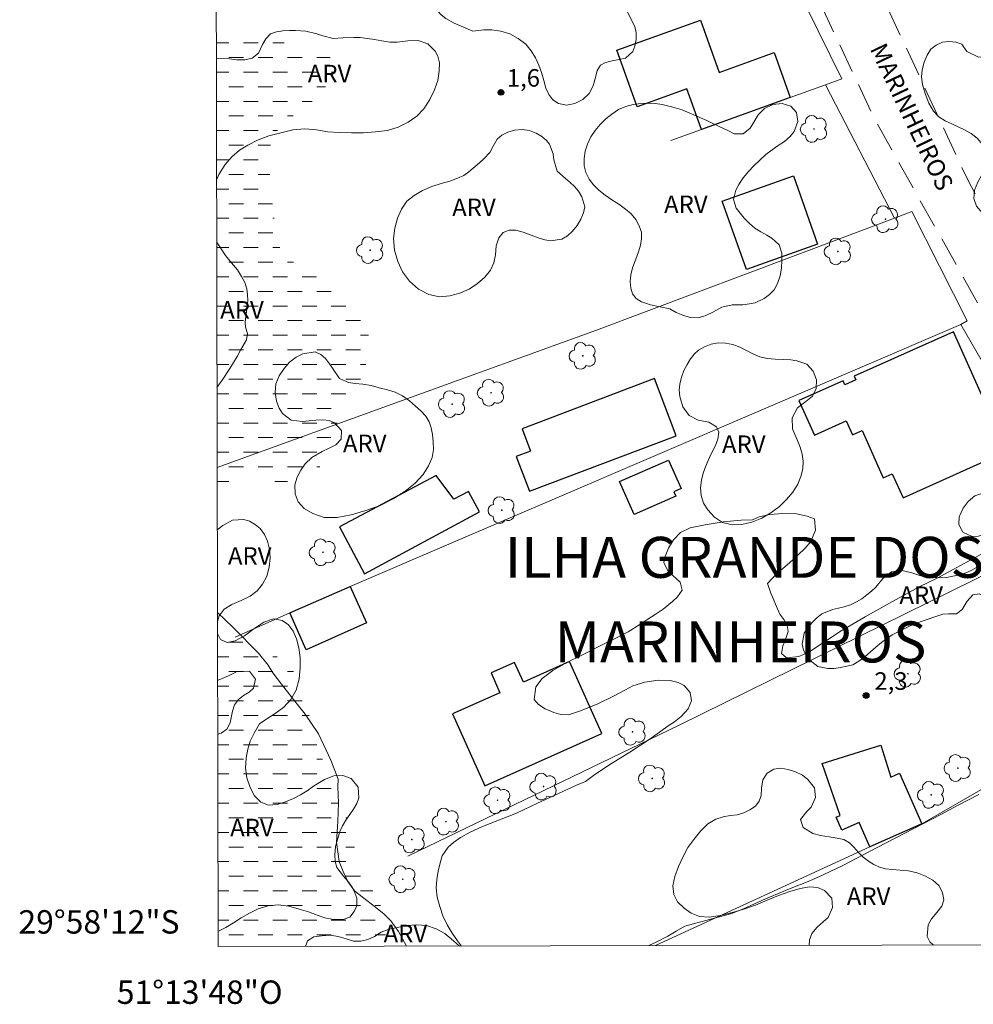
# Model space of a CAD drawing. Units: metres. Extents: x 277785 to 278301, y 1683202 to 1683766.
# Drawn here: x 277785 to 277866, y 1683202 to 1683286 of the extents above; entities that cross this region are included whole.
import ezdxf
from ezdxf.enums import TextEntityAlignment as Align

# ---------------------------------------------------------------- set-up
doc = ezdxf.new("R2010")
doc.units = ezdxf.units.M
doc.header["$MEASUREMENT"] = 0
doc.linetypes.add('DASHED', pattern=[0.75, 0.5, -0.25])
doc.linetypes.add('HIDDEN', pattern=[0.375, 0.25, -0.125])
for name, color, linetype, lineweight in [('Alagados_Banhados', 5, 'DASHED', 9), ('Articulacao', 7, 'Continuous', 18), ('Cerca', 8, 'Cerca', 20), ('Coordenadas', 7, 'Continuous', 9), ('Edificacoes', 7, 'Continuous', 30), ('Muro_Grade', 8, 'Continuous', 20), ('Nao_Pavimentada_S_Mfio', 10, 'HIDDEN', 15), ('Topon_de_Vias', 7, 'Continuous', 9)]:
    doc.layers.add(name, color=color, linetype=linetype, lineweight=lineweight)
for name, color, linetype, lineweight, true_color in [('Arvores_Isoladas', 7, 'Continuous', 18, 0x00ff33), ('Curvas_Intermediarias', 7, 'Continuous', 9, 0x783c14), ('Pto_Cotado', 7, 'Continuous', 9, 0x783c14), ('Topon_Bairros', 7, 'Continuous', 9, 0x8080ff), ('Topon_Pto_Cotado', 7, 'Continuous', 9, 0x783c14), ('Topon_Vegetacao', 7, 'Continuous', 9, 0x00ff33), ('Vegetacao', 7, 'Orla8', 9, 0x00ff33)]:
    doc.layers.add(name, color=color, linetype=linetype, lineweight=lineweight, true_color=true_color)
doc.styles.add('Arial', font='arial.ttf', dxfattribs={"height": 1.5})
doc.styles.get("Standard").update_dxf_attribs({"font": 'arial.ttf'})
doc.linetypes.add('Cerca', pattern='A,10,0,["X",Standard,S=1,R=0,X=0,Y=-0.5],0.1', length=10.1)
doc.linetypes.add('Orla8', pattern='A,6,-0.5,["V",Standard,S=1,R=0,X=-0.5,Y=-1],-0.5,6,-0.5,["V",Standard,S=1,R=0,X=-0.5,Y=-1],-0.5', length=14)

# ---------------------------------------------------------------- blocks, each defined once
blk = doc.blocks.new('Cotas')
at = {"layer": 'Pto_Cotado'}
blk.add_hatch(color=256, dxfattribs=at).paths.add_polyline_path([(0, 0.24, 1), (0, -0.24, 1)])
at = {"layer": 'Pto_Cotado', "lineweight": -3}
blk.add_lwpolyline([(0, -0.24, -1), (0, 0.24, -1)], format="xyb", close=True, dxfattribs=at)
blk = doc.blocks.new('Arvore')
at = {"layer": 'Arvores_Isoladas'}
blk.add_lwpolyline([(-0.718, 0.493, 0.872324), (-0.722, -0.551, 0.862983), (0.284, -0.827, 0.900105), (0.89, 0.029, 0.863155), (0.262, 0.861, 0.882486)], format="xyb", close=True, dxfattribs=at)
blk.add_circle((0, 0), 0.0286, dxfattribs=at)

msp = doc.modelspace()

# ---------------------------------------------------------------- hatches: boundary and pattern name
at = {"layer": 'Alagados_Banhados'}
h = msp.add_hatch(dxfattribs=at)
h.set_pattern_fill('DASH', color=256, scale=10)
h.paths.add_polyline_path([(277801.408, 1683284.565), (277802.14, 1683284.451), (277802.832, 1683284.342), (277803.338, 1683284.263), (277803.963, 1683284.166), (277804.514, 1683284.086), (277805.015, 1683284.034), (277805.696, 1683283.937), (277806.833, 1683283.789), (277807.553, 1683283.72), (277808.318, 1683283.674), (277809.061, 1683283.606), (277809.731, 1683283.474), (277810.288, 1683283.275), (277810.737, 1683283.003), (277811.339, 1683282.281), (277811.591, 1683281.708), (277811.444, 1683281.038), (277810.96, 1683280.278), (277810.633, 1683279.836), (277810.233, 1683279.377), (277809.765, 1683278.883), (277809.258, 1683278.407), (277808.712, 1683277.97), (277808.165, 1683277.625), (277807.659, 1683277.273), (277807.214, 1683276.927), (277806.825, 1683276.525), (277806.492, 1683276.031), (277806.239, 1683275.594), (277806.03, 1683274.919), (277805.916, 1683274.136), (277805.899, 1683273.484), (277805.977, 1683272.791), (277806.043, 1683271.997), (277806.11, 1683271.077), (277806.149, 1683270.572), (277806.205, 1683270.061), (277806.272, 1683269.539), (277806.339, 1683268.96), (277806.433, 1683268.319), (277806.512, 1683267.763), (277806.556, 1683267.184), (277806.662, 1683266.678), (277806.87, 1683266.196), (277807.202, 1683265.702), (277808.202, 1683264.85), (277808.776, 1683264.497), (277809.355, 1683264.117), (277809.98, 1683263.759), (277810.593, 1683263.435), (277811.217, 1683263.122), (277811.802, 1683262.827), (277812.331, 1683262.52), (277812.803, 1683262.179), (277813.196, 1683261.804), (277813.523, 1683261.418), (277813.781, 1683260.986), (277814, 1683260.492), (277814.196, 1683259.976), (277814.353, 1683259.408), (277814.42, 1683258.773), (277814.386, 1683258.08), (277814.34, 1683257.445), (277814.209, 1683256.349), (277814.028, 1683255.555), (277813.769, 1683254.863), (277813.521, 1683254.296), (277813.261, 1683253.785), (277812.957, 1683253.252), (277812.607, 1683252.696), (277812.224, 1683252.061), (277811.863, 1683251.448), (277811.541, 1683250.841), (277811.271, 1683250.206), (277811.084, 1683249.553), (277810.875, 1683248.889), (277810.633, 1683248.237), (277810.362, 1683247.647), (277810.052, 1683247.108), (277809.719, 1683246.66), (277808.83, 1683246.263), (277808.199, 1683246.241), (277807.558, 1683246.139), (277806.714, 1683246.219), (277805.858, 1683246.311), (277805.037, 1683246.368), (277804.181, 1683246.392), (277803.399, 1683246.239), (277802.605, 1683246.098), (277801.851, 1683245.905), (277801.486, 1683245.751)])
h = msp.add_hatch(dxfattribs=at)
h.set_pattern_fill('DASH', color=256, scale=10)
h.paths.add_polyline_path([(277801.512, 1683232.775), (277801.843, 1683232.745), (277802.653, 1683232.676), (277803.441, 1683232.551), (277804.183, 1683232.391), (277804.915, 1683232.175), (277805.606, 1683231.885), (277806.276, 1683231.504), (277806.906, 1683231.027), (277807.513, 1683230.482), (277808.058, 1683229.954), (277808.502, 1683229.107), (277808.642, 1683228.478), (277808.844, 1683227.842), (277809.051, 1683227.223), (277809.259, 1683226.559), (277809.455, 1683225.849), (277809.69, 1683225.089), (277809.943, 1683224.277), (277810.206, 1683223.442), (277810.459, 1683222.642), (277810.7, 1683221.944), (277810.919, 1683221.359), (277811.082, 1683220.831), (277811.233, 1683220.337), (277811.57, 1683219.44), (277811.963, 1683218.623), (277812.3, 1683217.953), (277812.581, 1683217.521), (277812.906, 1683216.965), (277813.074, 1683216.238), (277813.141, 1683215.739), (277813.208, 1683215.16), (277813.298, 1683214.57), (277813.421, 1683214.036), (277813.673, 1683213.372), (277813.932, 1683212.861), (277814.229, 1683212.31), (277814.538, 1683211.748), (277814.864, 1683211.146), (277815.201, 1683210.533), (277815.488, 1683209.926), (277815.706, 1683209.296), (277815.824, 1683208.598), (277815.862, 1683207.843), (277815.929, 1683207.048), (277816.014, 1683206.523), (277801.565, 1683206.495)])

# ---------------------------------------------------------------- linework, layer by layer
at = {"layer": 'Articulacao', "flags": 128}
msp.add_lwpolyline([(277800.453, 1683760.754), (278283.053, 1683761.711), (278284.141, 1683207.452), (277801.565, 1683206.495), (277800.453, 1683760.754)], close=True, dxfattribs=at)
at = {"layer": 'Cerca', "flags": 128}
for points in [[(277854.884, 1683280.671), (277849.832, 1683290.946), (277840.224, 1683308.578), (277833.698, 1683323.199)], [(277853.499, 1683280.173), (277859.378, 1683268.769)], [(277875.791, 1683242.566), (277874.87, 1683244.037), (277874.254, 1683243.714), (277865.058, 1683259.684), (277865.602, 1683259.986), (277860.884, 1683269.337), (277859.378, 1683268.769)], [(277859.378, 1683268.769), (277833.929, 1683259.179), (277801.483, 1683247.441)], [(277865.058, 1683259.684), (277812.856, 1683237.28)], [(277817.778, 1683214.228), (277840.989, 1683225.41), (277875.791, 1683242.566)], [(277812.856, 1683237.28), (277807.705, 1683235.028), (277803.033, 1683232.938)], [(277883.824, 1683229.735), (277861.733, 1683216.99), (277857.293, 1683215.022), (277838.964, 1683206.569)]]:
    msp.add_lwpolyline(points, dxfattribs=at)
at = {"layer": 'Curvas_Intermediarias', "flags": 128}
for points, elevation in [([(277822.388, 1683206.536), (277822.042, 1683206.988), (277821.589, 1683207.634), (277821.158, 1683208.356), (277820.794, 1683209.131), (277820.517, 1683209.909), (277820.293, 1683210.718), (277820.226, 1683211.519), (277820.282, 1683212.225), (277820.388, 1683212.951), (277820.545, 1683213.653), (277820.722, 1683214.246), (277821.232, 1683215.001), (277821.686, 1683215.382), (277822.29, 1683215.808), (277823.108, 1683216.283), (277824.166, 1683216.758), (277825.49, 1683217.274), (277827.072, 1683217.892), (277828.88, 1683218.751), (277830.677, 1683219.591), (277832.211, 1683220.281), (277832.976, 1683220.605), (277833.658, 1683221.118), (277834.979, 1683221.985), (277836.761, 1683223.097), (277838.602, 1683224.316), (277840.125, 1683225.424), (277840.583, 1683225.711), (277841.161, 1683226.164), (277841.746, 1683226.805), (277842.024, 1683227.5), (277841.938, 1683228.199), (277841.406, 1683228.804), (277840.9, 1683229.058), (277840.206, 1683229.244), (277839.201, 1683229.267), (277838.035, 1683229.084), (277837.018, 1683228.794), (277836.396, 1683228.432), (277835.424, 1683227.931), (277833.977, 1683227.222), (277832.476, 1683226.604), (277831.52, 1683226.307), (277830.856, 1683226.342), (277830.256, 1683226.494), (277829.522, 1683226.804), (277828.952, 1683227.183), (277828.581, 1683227.602), (277828.739, 1683228.69), (277829.279, 1683229.415), (277830.194, 1683230.101), (277831.335, 1683230.757), (277832.711, 1683231.44), (277834.298, 1683232.227), (277835.787, 1683232.962), (277836.616, 1683233.403), (277837.621, 1683234.037), (277838.319, 1683234.467), (277838.945, 1683234.885), (277839.62, 1683235.338), (277840.412, 1683235.983), (277840.847, 1683236.39), (277841.241, 1683236.96), (277841.061, 1683237.648), (277840.417, 1683238.246), (277840.02, 1683238.601), (277839.679, 1683239.315), (277839.773, 1683239.833), (277840.066, 1683240.55), (277840.486, 1683241.268), (277841.101, 1683241.879), (277841.93, 1683242.282), (277843.213, 1683242.56), (277844.758, 1683242.815), (277846.273, 1683242.95), (277847.248, 1683242.964), (277847.81, 1683243.227), (277848.729, 1683243.434), (277849.839, 1683243.516), (277851.013, 1683243.473), (277851.939, 1683243.294), (277852.542, 1683243.048), (277852.647, 1683242.096), (277852.23, 1683241.126), (277851.765, 1683240.56), (277851.138, 1683239.952), (277850.426, 1683239.303), (277849.657, 1683238.635), (277848.925, 1683237.96), (277848.546, 1683237.526), (277848.827, 1683236.698), (277849.063, 1683236.105), (277849.355, 1683235.425), (277849.598, 1683234.922), (277849.921, 1683234.461), (277850.205, 1683233.947), (277850.306, 1683233.414), (277850.051, 1683232.666), (277849.859, 1683232.202), (277849.735, 1683231.533), (277850.148, 1683231.185), (277851.201, 1683231.278), (277852.072, 1683231.655), (277853.249, 1683232.424), (277854.84, 1683233.473), (277856.873, 1683234.672), (277859.217, 1683235.995), (277861.494, 1683237.243), (277863.043, 1683237.978), (277864.048, 1683238.52), (277865.717, 1683239.444), (277867.923, 1683240.65)], 2), ([(277801.507, 1683235.041), (277802.818, 1683233.803), (277805.012, 1683231.565), (277805.862, 1683230.555), (277806.259, 1683229.89), (277806.989, 1683228.91), (277807.902, 1683227.754), (277809.003, 1683226.37), (277810.148, 1683224.669), (277811.207, 1683222.419), (277811.839, 1683220.812), (277811.816, 1683220.155), (277811.864, 1683218.79), (277811.795, 1683217.172), (277811.7, 1683215.407), (277811.92, 1683213.762), (277812.26, 1683212.919), (277812.657, 1683212.057), (277813.241, 1683211.256), (277814.024, 1683210.624), (277814.908, 1683209.936), (277815.731, 1683209.293), (277816.327, 1683208.685), (277817.004, 1683207.766), (277817.676, 1683206.527)], 1), ([(277866.607, 1683219.482), (277864.765, 1683218.551), (277863.411, 1683217.816), (277861.052, 1683216.583), (277857.913, 1683214.959), (277854.961, 1683213.425), (277853.344, 1683212.652), (277852.152, 1683212.124), (277850.404, 1683211.431), (277848.349, 1683210.572), (277846.473, 1683209.728), (277845.461, 1683209.329), (277845.371, 1683209.292), (277841.474, 1683208.234)], 2), ([(277841.474, 1683208.234), (277840.739, 1683207.812), (277840.007, 1683207.386), (277839.021, 1683206.87), (277838.385, 1683206.568)], 2)]:
    msp.add_lwpolyline(points, dxfattribs=dict(at, elevation=elevation))
at = {"layer": 'Edificacoes', "flags": 128}
for points in [[(277850.479, 1683279.085), (277842.887, 1683276.352), (277841.64, 1683279.816), (277837.387, 1683278.285), (277835.644, 1683283.128), (277842.802, 1683285.705), (277844.414, 1683281.226), (277849.1, 1683282.913)], [(277850.747, 1683272.391), (277852.82, 1683266.551), (277846.725, 1683264.388), (277844.653, 1683270.227)], [(277864.42, 1683259.049), (277855.955, 1683255.249), (277856.091, 1683254.946), (277855.147, 1683254.522), (277854.991, 1683254.868), (277851.214, 1683253.173), (277852.546, 1683250.206), (277855.262, 1683251.425), (277855.79, 1683250.249), (277856.613, 1683250.619), (277858.43, 1683246.571), (277859.2, 1683246.917), (277860.123, 1683244.861), (277869, 1683248.846)], [(277828.18, 1683245.424), (277840.723, 1683250.164), (277838.879, 1683255.046), (277827.553, 1683250.766), (277828.276, 1683248.853), (277827.058, 1683248.393)], [(277835.89, 1683246.243), (277840.07, 1683248.082), (277841.141, 1683245.648), (277840.514, 1683245.372), (277840.685, 1683244.984), (277837.131, 1683243.421)], [(277814.09, 1683238.358), (277823.912, 1683243.647), (277822.97, 1683245.395), (277821.73, 1683244.727), (277820.212, 1683246.766), (277811.963, 1683242.376)], [(277807.705, 1683235.028), (277812.856, 1683237.28), (277814.264, 1683234.156), (277809.099, 1683231.873)], [(277824.378, 1683220.219), (277834.38, 1683224.711), (277831.615, 1683230.869), (277827.677, 1683229.1), (277826.918, 1683230.79), (277824.907, 1683229.886), (277825.665, 1683228.197), (277821.613, 1683226.377)], [(277861.733, 1683216.99), (277857.293, 1683215.022), (277856.369, 1683217.106), (277854.889, 1683216.45), (277854.415, 1683217.557), (277854.74, 1683217.708), (277853.219, 1683222.141), (277858.232, 1683223.72), (277859.069, 1683220.977), (277859.828, 1683221.313)]]:
    msp.add_lwpolyline(points, close=True, dxfattribs=at)
at = {"layer": 'Muro_Grade', "flags": 128}
msp.add_lwpolyline([(277840.267, 1683275.409), (277842.887, 1683276.352), (277850.479, 1683279.085), (277853.499, 1683280.173), (277854.884, 1683280.671)], dxfattribs=at)
at = {"layer": 'Nao_Pavimentada_S_Mfio', "ltscale": 10, "flags": 128}
for points in [[(277905.08, 1683206.7), (277901.676, 1683212.586), (277885.549, 1683238.14), (277872.829, 1683258.638), (277865.651, 1683272.029), (277857.918, 1683288.632), (277851.6, 1683301.893), (277841.98, 1683320.234), (277833.249, 1683337.904), (277826.535, 1683353.434), (277819.229, 1683369.977), (277811.981, 1683386.41), (277805.021, 1683401.679), (277804.166, 1683404.769), (277803.481, 1683407.344), (277802.836, 1683410.406), (277802.006, 1683413.271), (277801.144, 1683416.088)], [(277801.178, 1683399.205), (277801.478, 1683398.008), (277802.02, 1683396.359), (277803.046, 1683393.629), (277806.772, 1683384.554), (277812.959, 1683371.503), (277820.586, 1683354.523), (277829.697, 1683334.71), (277837.659, 1683319.44), (277847.118, 1683299.788), (277857.738, 1683277.138), (277867.724, 1683259.329), (277875.896, 1683244.871), (277882.495, 1683234.825), (277888.242, 1683225.995), (277896.776, 1683211.656), (277899.734, 1683206.689)]]:
    msp.add_lwpolyline(points, dxfattribs=at)
at = {"layer": 'Vegetacao', "flags": 128}
for points in [[(277821.755, 1683285.424), (277821.052, 1683285.823), (277820.64, 1683286.137), (277819.953, 1683286.903), (277819.544, 1683287.709), (277819.404, 1683288.528), (277819.399, 1683289.093), (277819.446, 1683289.623), (277819.693, 1683290.529), (277819.941, 1683291.021), (277820.25, 1683291.513), (277820.598, 1683291.899), (277821.042, 1683292.193), (277821.62, 1683292.496), (277822.267, 1683292.781), (277822.976, 1683293.016), (277823.733, 1683293.146), (277824.436, 1683293.255), (277825.061, 1683293.368), (277825.623, 1683293.562), (277826.145, 1683293.721), (277826.677, 1683293.915), (277827.286, 1683294.118), (277827.921, 1683294.29), (277828.618, 1683294.424), (277829.358, 1683294.533), (277830.08, 1683294.579), (277830.746, 1683294.594), (277831.38, 1683294.615), (277832.008, 1683294.561), (277832.598, 1683294.457), (277833.179, 1683294.262), (277833.723, 1683293.992), (277834.198, 1683293.702), (277835.144, 1683293.516), (277835.694, 1683293.679), (277836.245, 1683294.004), (277836.732, 1683294.412), (277837.18, 1683294.885), (277837.58, 1683295.417), (277837.962, 1683295.925), (277838.359, 1683296.417), (277838.768, 1683296.878), (277839.191, 1683297.382), (277839.685, 1683297.927), (277840.307, 1683298.507), (277841.014, 1683298.977), (277841.754, 1683299.293), (277842.529, 1683299.455), (277843.317, 1683299.466), (277844.089, 1683299.35), (277844.751, 1683299.136), (277845.266, 1683298.862), (277845.675, 1683298.482), (277846.006, 1683298.074), (277846.275, 1683297.635), (277846.643, 1683296.731), (277846.792, 1683296.229), (277846.898, 1683295.683), (277846.973, 1683295.081), (277847.066, 1683294.535), (277847.144, 1683293.986), (277847.153, 1683293.468), (277846.993, 1683292.769), (277846.386, 1683292.143), (277845.573, 1683291.679), (277845.076, 1683291.576), (277844.523, 1683291.486), (277843.942, 1683291.367), (277843.295, 1683291.271), (277842.57, 1683291.159), (277841.748, 1683291.012), (277840.87, 1683290.822), (277840.023, 1683290.65), (277839.167, 1683290.426), (277838.335, 1683290.138), (277837.626, 1683289.778), (277836.766, 1683289.067), (277836.437, 1683288.506), (277836.306, 1683287.979), (277836.339, 1683287.286), (277836.548, 1683286.467), (277836.96, 1683285.588), (277837.191, 1683285.143), (277837.315, 1683284.603), (277837.318, 1683284.029), (277837.196, 1683283.481), (277837.03, 1683283.001), (277836.389, 1683282.453), (277835.858, 1683282.315), (277835.254, 1683282.219), (277834.692, 1683282.081), (277834.248, 1683281.843), (277833.966, 1683281.386), (277833.822, 1683280.778), (277833.637, 1683280.091), (277833.296, 1683279.423), (277832.737, 1683278.9), (277832.061, 1683278.562), (277831.339, 1683278.422), (277830.683, 1683278.56), (277830.196, 1683278.887), (277829.837, 1683279.33), (277829.584, 1683279.885), (277829.419, 1683280.522), (277829.223, 1683281.216), (277828.986, 1683281.849), (277828.705, 1683282.471), (277828.346, 1683283.064), (277827.875, 1683283.632), (277827.229, 1683284.138), (277826.513, 1683284.512), (277825.735, 1683284.76), (277824.982, 1683284.859), (277824.282, 1683284.853), (277823.345, 1683284.747)], [(277866.563, 1683282.526), (277867.11, 1683282.586), (277867.544, 1683282.796), (277867.969, 1683283.154), (277868.231, 1683283.632), (277868.353, 1683284.2), (277868.488, 1683284.561), (277868.884, 1683285.029), (277869.437, 1683285.252), (277869.943, 1683285.346), (277870.959, 1683284.437), (277871.296, 1683283.962), (277871.571, 1683283.415), (277871.992, 1683282.676), (277872.239, 1683281.796), (277872.486, 1683281.006), (277872.632, 1683280.408), (277872.542, 1683279.776), (277872.351, 1683279.201), (277872.362, 1683278.355), (277873.087, 1683278.089), (277873.626, 1683278.044), (277874.255, 1683277.998), (277874.867, 1683277.958), (277875.44, 1683277.901), (277876.058, 1683277.708), (277876.552, 1683277.482), (277877.035, 1683277.132), (277877.546, 1683276.595), (277877.945, 1683276.104), (277878.416, 1683275.472), (277878.714, 1683275.004), (277879.04, 1683274.496), (277879.506, 1683273.542), (277879.753, 1683273.023), (277879.955, 1683272.526), (277880.14, 1683271.674), (277879.943, 1683270.913), (277879.5, 1683270.48), (277879.045, 1683270.17), (277878.449, 1683269.922), (277877.775, 1683269.759), (277877.041, 1683269.788), (277876.238, 1683269.885), (277875.245, 1683269.916), (277874.695, 1683269.898), (277874.18, 1683269.826), (277873.349, 1683269.468), (277872.634, 1683268.925), (277872.056, 1683268.369), (277871.522, 1683268.134), (277870.935, 1683268.235), (277870.464, 1683268.308), (277870.454, 1683268.311), (277869.724, 1683268.45), (277868.932, 1683268.52), (277868.153, 1683268.627), (277867.442, 1683268.867), (277866.878, 1683269.229), (277866.41, 1683269.777), (277866.174, 1683270.432), (277866.231, 1683271.144), (277866.525, 1683271.849), (277866.875, 1683272.535), (277867.147, 1683273.218), (277867.288, 1683273.869), (277867.207, 1683274.499), (277866.905, 1683275.069), (277866.454, 1683275.595), (277865.933, 1683276.008), (277865.378, 1683276.31), (277864.82, 1683276.578), (277864.284, 1683276.83), (277863.723, 1683277.095), (277863.169, 1683277.435), (277862.711, 1683277.905), (277862.315, 1683278.601), (277862.007, 1683279.41), (277861.79, 1683280.191), (277861.691, 1683280.839), (277861.763, 1683281.447), (277861.926, 1683282.114), (277862.169, 1683282.7), (277862.507, 1683283.216), (277862.962, 1683283.562), (277863.493, 1683283.807), (277864.073, 1683283.864), (277864.643, 1683283.804), (277865.152, 1683283.643), (277865.563, 1683283.017)], [(277838.529, 1683261.348), (277837.767, 1683261.625), (277837.314, 1683261.886), (277836.998, 1683262.303), (277836.843, 1683262.787), (277836.799, 1683263.345), (277836.847, 1683263.944), (277837.022, 1683264.615), (277837.279, 1683265.261), (277837.517, 1683265.875), (277837.689, 1683266.455), (277837.761, 1683267.035), (277837.756, 1683267.581), (277837.578, 1683268.118), (277837.275, 1683268.642), (277836.879, 1683269.122), (277836.388, 1683269.546), (277835.82, 1683269.955), (277835.239, 1683270.325), (277834.649, 1683270.737), (277834.109, 1683271.167), (277833.653, 1683271.626), (277833.3, 1683272.112), (277833.019, 1683272.658), (277832.87, 1683273.229), (277832.851, 1683273.856), (277832.939, 1683274.484), (277833.149, 1683275.089), (277833.437, 1683275.716), (277833.806, 1683276.249), (277834.232, 1683276.769), (277834.713, 1683277.257), (277835.232, 1683277.665), (277835.807, 1683278.04), (277836.417, 1683278.313), (277837.058, 1683278.478), (277837.686, 1683278.568), (277838.308, 1683278.602), (277838.939, 1683278.557), (277839.523, 1683278.478), (277840.442, 1683278.264), (277841.229, 1683278.031), (277841.701, 1683277.814), (277842.241, 1683277.585), (277842.809, 1683277.352), (277843.337, 1683277.116), (277843.862, 1683276.871), (277844.346, 1683276.629), (277845.146, 1683276.258), (277845.683, 1683275.975), (277846.467, 1683275.971), (277847.049, 1683276.46), (277847.284, 1683276.826), (277847.74, 1683277.597), (277848.275, 1683278.133), (277849, 1683278.483), (277849.8, 1683278.558), (277850.519, 1683278.344), (277851.006, 1683277.804), (277851.14, 1683277.035), (277850.827, 1683276.176), (277850.461, 1683275.741), (277849.982, 1683275.311), (277849.46, 1683274.964), (277848.929, 1683274.594), (277848.397, 1683274.193), (277847.878, 1683273.724), (277847.375, 1683273.251), (277846.902, 1683272.759), (277846.461, 1683272.204), (277846.077, 1683271.643), (277845.829, 1683271.17), (277845.635, 1683270.361), (277845.859, 1683269.62), (277846.534, 1683268.766), (277846.99, 1683268.308), (277847.458, 1683267.912), (277847.964, 1683267.592), (277848.464, 1683267.321), (277848.907, 1683267.057), (277849.522, 1683266.495), (277849.75, 1683265.758), (277849.765, 1683265.171), (277849.724, 1683264.503), (277849.611, 1683263.826), (277849.398, 1683263.187), (277849.094, 1683262.651), (277848.697, 1683262.234), (277848.256, 1683261.899), (277847.491, 1683261.539), (277846.991, 1683261.439), (277846.431, 1683261.342), (277845.513, 1683261.362), (277844.625, 1683261.163), (277843.85, 1683260.737), (277843.206, 1683260.405), (277842.593, 1683260.236), (277841.937, 1683260.262), (277841.293, 1683260.457), (277840.737, 1683260.696), (277840.172, 1683261.001)], [(277823.905, 1683273.487), (277824.312, 1683273.863), (277824.803, 1683274.386), (277825.094, 1683274.928), (277825.431, 1683275.53), (277825.829, 1683275.847), (277826.335, 1683276.122), (277826.919, 1683276.294), (277827.56, 1683276.346), (277828.191, 1683276.264), (277828.769, 1683276.041), (277829.25, 1683275.733), (277829.631, 1683275.413), (277829.899, 1683275.099), (277830.224, 1683274.277), (277830.264, 1683273.753), (277830.545, 1683272.768), (277831.26, 1683272.143), (277831.669, 1683271.825), (277832.05, 1683271.467), (277832.381, 1683271.072), (277832.655, 1683270.595), (277832.914, 1683269.738), (277832.804, 1683269.227), (277832.582, 1683268.666), (277832.275, 1683268.133), (277831.878, 1683267.66), (277831.428, 1683267.253), (277830.959, 1683266.977), (277829.996, 1683266.815), (277829.493, 1683266.9), (277828.934, 1683267.08), (277828.334, 1683267.319), (277827.66, 1683267.571), (277827.013, 1683267.75), (277826.438, 1683267.744), (277825.935, 1683267.535), (277825.559, 1683267.084), (277825.353, 1683266.4), (277825.277, 1683265.635), (277825.145, 1683264.951), (277824.86, 1683264.315), (277824.379, 1683263.713), (277823.75, 1683263.165), (277823.031, 1683262.689), (277822.234, 1683262.342), (277821.378, 1683262.111), (277820.506, 1683262.033), (277819.587, 1683262.241), (277818.7, 1683262.7), (277817.926, 1683263.391), (277817.339, 1683264.188), (277816.924, 1683265.07), (277816.65, 1683266.03), (277816.576, 1683267.015), (277816.686, 1683267.922), (277816.915, 1683268.765), (277817.246, 1683269.524), (277817.712, 1683270.204), (277818.332, 1683270.705), (277819.047, 1683271.127), (277819.832, 1683271.462), (277820.635, 1683271.722), (277821.376, 1683271.937), (277822.026, 1683272.181), (277822.573, 1683272.416), (277822.995, 1683272.713)], [(277844.088, 1683249.342), (277844.291, 1683249.884), (277844.376, 1683250.471), (277844.183, 1683250.929), (277843.524, 1683251.322), (277842.608, 1683251.489), (277841.828, 1683251.891), (277841.303, 1683252.632), (277841.035, 1683253.529), (277840.986, 1683254.056), (277841.03, 1683254.577), (277841.174, 1683255.16), (277841.381, 1683255.743), (277841.665, 1683256.267), (277841.947, 1683256.743), (277842.263, 1683257.141), (277842.647, 1683257.476), (277843.16, 1683257.771), (277843.707, 1683257.999), (277844.32, 1683258.111), (277844.951, 1683258.079), (277845.566, 1683257.962), (277846.157, 1683257.726), (277846.75, 1683257.437), (277847.287, 1683257.161), (277847.865, 1683256.906), (277848.512, 1683256.764), (277849.196, 1683256.704), (277849.896, 1683256.69), (277850.521, 1683256.652), (277851.037, 1683256.579), (277851.892, 1683256.296), (277852.451, 1683255.696), (277852.713, 1683254.937), (277852.703, 1683254.213), (277852.381, 1683253.551), (277851.799, 1683253.081), (277851.093, 1683252.536), (277850.63, 1683251.696), (277850.682, 1683250.752), (277850.869, 1683250.263), (277851.1, 1683249.748), (277851.318, 1683249.177), (277851.505, 1683248.575), (277851.574, 1683247.991), (277851.561, 1683247.326), (277851.395, 1683246.665), (277851.116, 1683246.016), (277850.69, 1683245.326), (277850.162, 1683244.709), (277849.546, 1683244.11), (277848.833, 1683243.565), (277848.036, 1683243.105), (277847.192, 1683242.774), (277846.339, 1683242.577), (277845.504, 1683242.55), (277844.692, 1683242.745), (277843.996, 1683243.194), (277843.446, 1683243.822), (277843.072, 1683244.412), (277842.857, 1683245.049), (277842.798, 1683245.718), (277842.879, 1683246.364), (277843.027, 1683246.95), (277843.224, 1683247.511), (277843.453, 1683248.041), (277843.687, 1683248.552)], [(277810.472, 1683248.826), (277811.068, 1683249.098), (277811.642, 1683249.387), (277812.085, 1683249.857), (277812.116, 1683250.617), (277811.533, 1683251.274), (277811.057, 1683251.472), (277810.533, 1683251.536), (277809.94, 1683251.505), (277809.357, 1683251.44), (277808.79, 1683251.39), (277807.829, 1683251.485), (277807.087, 1683252.051), (277806.788, 1683252.516), (277806.564, 1683253.113), (277806.437, 1683253.858), (277806.515, 1683254.589), (277806.786, 1683255.289), (277807.208, 1683255.901), (277807.685, 1683256.444), (277808.24, 1683256.876), (277808.823, 1683257.174), (277809.874, 1683257.333), (277810.342, 1683257.106), (277810.741, 1683256.754), (277811.093, 1683256.305), (277811.398, 1683255.858), (277811.956, 1683255.063), (277812.717, 1683254.705), (277813.297, 1683254.628), (277813.955, 1683254.574), (277814.653, 1683254.448), (277815.339, 1683254.259), (277816.047, 1683254.085), (277816.72, 1683253.89), (277817.343, 1683253.575), (277817.939, 1683253.15), (277818.447, 1683252.701), (277818.924, 1683252.258), (277819.329, 1683251.83), (277819.609, 1683251.359), (277819.796, 1683250.844), (277819.911, 1683250.281), (277819.955, 1683249.666), (277819.973, 1683248.988), (277819.867, 1683248.291), (277819.567, 1683247.581), (277819.09, 1683246.863), (277818.404, 1683246.116), (277817.552, 1683245.436), (277816.545, 1683244.774), (277815.413, 1683244.207), (277814.199, 1683243.772), (277812.943, 1683243.413), (277811.742, 1683243.16), (277810.645, 1683243.186), (277809.662, 1683243.504), (277808.921, 1683243.951), (277808.406, 1683244.514), (277808.148, 1683245.208), (277808.12, 1683245.958), (277808.323, 1683246.627), (277808.644, 1683247.226), (277809.013, 1683247.747), (277809.571, 1683248.296)], [(277861.592, 1683234.25), (277860.686, 1683233.893), (277860.167, 1683233.63), (277859.651, 1683233.376), (277859.179, 1683233.135), (277858.744, 1683232.83), (277858.285, 1683232.488), (277857.807, 1683232.084), (277857.334, 1683231.685), (277856.862, 1683231.274), (277856.35, 1683230.879), (277855.831, 1683230.59), (277855.321, 1683230.456), (277854.777, 1683230.349), (277854.221, 1683230.268), (277853.699, 1683230.253), (277852.846, 1683230.433), (277852.175, 1683230.959), (277851.856, 1683231.349), (277851.622, 1683231.83), (277851.494, 1683232.355), (277851.679, 1683233.275), (277851.954, 1683233.721), (277852.345, 1683234.182), (277852.739, 1683234.609), (277853.18, 1683234.932), (277854.102, 1683235.305), (277854.593, 1683235.427), (277855.099, 1683235.546), (277855.618, 1683235.715), (277856.14, 1683235.956), (277856.609, 1683236.232), (277857.025, 1683236.562), (277857.422, 1683236.872), (277857.784, 1683237.23), (277858.391, 1683237.964), (277859.138, 1683238.52), (277860.02, 1683238.638), (277860.873, 1683238.452), (277861.641, 1683238.193), (277862.404, 1683238.042), (277863.322, 1683238.003), (277863.844, 1683238.056), (277864.372, 1683238.165), (277864.941, 1683238.271), (277865.476, 1683238.45), (277865.954, 1683238.654), (277866.401, 1683238.901), (277867.214, 1683239.39), (277867.626, 1683239.679), (277868.302, 1683240.206), (277868.705, 1683240.699), (277868.724, 1683241.453), (277868.212, 1683241.937), (277867.215, 1683241.778), (277866.584, 1683241.584), (277866.015, 1683241.553), (277865.231, 1683241.909), (277864.9, 1683242.569), (277864.925, 1683243.236), (277865.269, 1683243.964), (277865.682, 1683244.548), (277866.267, 1683245.034), (277867.039, 1683245.269), (277867.632, 1683245.111), (277868.038, 1683244.721), (277868.591, 1683244.441), (277869.435, 1683244.453), (277870.282, 1683244.656), (277870.929, 1683244.979), (277871.495, 1683245.365), (277872.27, 1683245.665), (277872.948, 1683245.8), (277873.605, 1683245.812), (277874.198, 1683245.56), (277874.657, 1683244.953), (277874.779, 1683244.264), (277874.685, 1683243.749), (277874.887, 1683243.136), (277875.321, 1683242.467), (277875.887, 1683241.797), (277876.196, 1683241.077), (277876.014, 1683240.386), (277875.345, 1683239.664), (277874.842, 1683239.322), (277874.323, 1683239.021), (277873.804, 1683238.789), (277873.294, 1683238.586), (277872.729, 1683238.432), (277872.116, 1683238.301), (277871.5, 1683238.204), (277870.891, 1683238.189), (277870.379, 1683238.297), (277869.651, 1683238.627), (277868.976, 1683238.402), (277868.622, 1683237.714), (277868.387, 1683237.001), (277868.049, 1683236.442), (277867.384, 1683236.327), (277866.625, 1683236.639), (277866.084, 1683236.573), (277865.593, 1683236.012), (277865.186, 1683235.321), (277864.689, 1683234.929), (277864.017, 1683234.926), (277863.514, 1683234.899)]]:
    msp.add_lwpolyline(points, close=True, dxfattribs=at)
for points in [[(277801.412, 1683282.384), (277801.854, 1683282.424), (277802.557, 1683282.377), (277803.179, 1683282.298), (277803.853, 1683282.298), (277804.481, 1683282.452), (277805.019, 1683282.878), (277805.375, 1683283.612), (277805.644, 1683284.107), (277806.044, 1683284.521), (277806.559, 1683284.7), (277807.109, 1683284.788), (277807.678, 1683284.807), (277808.187, 1683284.816), (277809.083, 1683284.756), (277810.024, 1683284.534), (277810.517, 1683284.345), (277811.408, 1683284.11), (277812.232, 1683284.173), (277813.173, 1683284.207), (277813.719, 1683284.216), (277814.325, 1683284.135), (277814.944, 1683284.047), (277815.556, 1683283.934), (277816.253, 1683283.818), (277816.868, 1683283.821), (277817.777, 1683283.931), (277818.662, 1683283.946), (277819.486, 1683283.658), (277820.139, 1683283.052), (277820.364, 1683282.601), (277820.483, 1683282.042), (277820.479, 1683281.324), (277820.354, 1683280.534), (277820.073, 1683279.737), (277819.679, 1683278.909), (277819.167, 1683278.125), (277818.551, 1683277.483), (277817.82, 1683276.962), (277816.971, 1683276.536), (277816.043, 1683276.25), (277815.037, 1683276.138), (277814.003, 1683276.072), (277812.965, 1683276.059), (277811.941, 1683276.078), (277810.963, 1683276.144), (277809.979, 1683276.317), (277808.998, 1683276.398), (277807.97, 1683276.308), (277806.942, 1683276.072), (277805.918, 1683275.79), (277804.949, 1683275.42), (277804.102, 1683275.016), (277803.403, 1683274.57), (277802.759, 1683274.012), (277802.172, 1683273.354), (277801.637, 1683272.498), (277801.433, 1683272.007)], [(277801.444, 1683266.747), (277801.446, 1683266.743), (277801.777, 1683266.235), (277802.217, 1683265.585), (277802.723, 1683264.958), (277803.217, 1683264.337), (277803.582, 1683263.788), (277803.848, 1683263.258), (277804.02, 1683262.728), (277804.098, 1683262.223), (277804.107, 1683261.712), (277804.063, 1683261.235), (277803.994, 1683260.765), (277803.954, 1683260.392), (277803.894, 1683259.881), (277803.922, 1683259.445), (277804.079, 1683258.899), (277804.01, 1683258.353), (277803.691, 1683257.814), (277803.473, 1683257.471), (277803.209, 1683256.924), (277802.571, 1683255.92), (277801.908, 1683254.904), (277801.469, 1683254.293)], [(277801.493, 1683242.122), (277801.987, 1683242.5), (277802.809, 1683242.948), (277803.781, 1683243.006), (277804.246, 1683242.858), (277804.727, 1683242.588), (277805.161, 1683242.232), (277805.535, 1683241.73), (277805.8, 1683241.148), (277805.965, 1683240.467), (277806.014, 1683239.713), (277805.935, 1683238.926), (277805.725, 1683238.15), (277805.378, 1683237.469), (277804.918, 1683236.895), (277804.315, 1683236.454), (277803.553, 1683236.071), (277802.734, 1683235.746), (277802.102, 1683235.326), (277801.674, 1683234.758), (277801.509, 1683234.271)], [(277801.511, 1683233.248), (277801.772, 1683232.749), (277802.34, 1683232.478), (277803.028, 1683232.615), (277803.815, 1683233.054), (277804.634, 1683233.656), (277805.475, 1683234.217), (277806.313, 1683234.498), (277807.059, 1683234.356), (277807.59, 1683234.004), (277807.98, 1683233.467), (277808.263, 1683232.798), (277808.463, 1683232.044), (277808.587, 1683231.215), (277808.577, 1683230.333), (277808.488, 1683229.366), (277808.238, 1683228.412), (277807.796, 1683227.618), (277807.187, 1683226.963), (277806.436, 1683226.417), (277805.661, 1683225.903), (277805.099, 1683225.527), (277804.651, 1683224.74), (277804.31, 1683224.059), (277804.107, 1683223.365), (277803.978, 1683222.584), (277803.921, 1683221.749), (277804.023, 1683220.91), (277804.313, 1683220.097), (277804.687, 1683219.368), (277805.218, 1683218.846), (277805.883, 1683218.591), (277806.62, 1683218.647), (277807.345, 1683218.866), (277808.02, 1683219.141), (277808.623, 1683219.476), (277809.186, 1683219.815), (277809.736, 1683220.197), (277810.23, 1683220.511), (277810.664, 1683220.771), (277811.47, 1683221.096), (277812.248, 1683221.13), (277812.957, 1683220.85), (277813.534, 1683220.124), (277813.608, 1683219.201), (277813.436, 1683218.721), (277813.155, 1683218.25), (277812.823, 1683217.786), (277812.495, 1683217.306), (277812.219, 1683216.804), (277811.972, 1683216.33), (277811.621, 1683215.049), (277811.542, 1683214.343), (277811.57, 1683213.756), (277811.713, 1683213.247), (277812.284, 1683212.515), (277812.671, 1683212.069), (277813.027, 1683211.566), (277813.273, 1683211.098), (277813.444, 1683210.618), (277813.422, 1683209.968), (277813.206, 1683209.488), (277812.831, 1683209.011), (277812.271, 1683208.814), (277811.284, 1683208.827), (277810.694, 1683208.957), (277810.029, 1683209.187), (277809.289, 1683209.454), (277808.492, 1683209.697), (277807.612, 1683209.937), (277806.715, 1683210.048), (277805.853, 1683209.967), (277805.006, 1683209.72), (277804.253, 1683209.36), (277803.553, 1683208.952), (277802.887, 1683208.529), (277802.234, 1683208.119), (277801.562, 1683207.773)], [(277801.528, 1683224.636), (277801.841, 1683224.737), (277802.309, 1683225.088), (277802.6, 1683225.612), (277802.794, 1683226.617), (277802.981, 1683227.144), (277803.306, 1683227.609), (277803.741, 1683227.957), (277804.222, 1683228.239), (277804.6, 1683228.581), (277804.778, 1683229.35), (277804.244, 1683230.033), (277803.203, 1683229.993), (277802.45, 1683229.639), (277801.572, 1683229.279), (277801.519, 1683229.269)], [(277852.088, 1683206.595), (277852.12, 1683207.065), (277852.33, 1683207.608), (277852.771, 1683208.162), (277853.296, 1683208.613), (277853.727, 1683208.97), (277854.103, 1683209.823), (277854.041, 1683210.626), (277853.394, 1683211.27), (277852.795, 1683211.54), (277852.123, 1683211.6), (277851.313, 1683211.466), (277850.429, 1683211.195), (277849.478, 1683210.863), (277848.494, 1683210.447), (277847.503, 1683210.031), (277846.5, 1683209.677), (277845.506, 1683209.39), (277844.474, 1683209.153), (277843.534, 1683209.013), (277842.709, 1683209.064), (277842.015, 1683209.347), (277841.415, 1683209.761), (277840.844, 1683210.304), (277840.516, 1683210.954), (277840.444, 1683211.697), (277840.611, 1683212.478), (277840.93, 1683213.35), (277841.318, 1683214.19), (277841.725, 1683214.949), (277842.237, 1683215.638), (277842.816, 1683216.368), (277843.441, 1683216.995), (277844.107, 1683217.38), (277844.748, 1683217.577), (277845.332, 1683217.686), (277845.929, 1683217.764), (277846.511, 1683217.914), (277847.03, 1683218.183), (277847.508, 1683218.499), (277847.827, 1683218.932), (277847.993, 1683219.411), (277848.018, 1683220.032), (277848.128, 1683220.732), (277848.516, 1683221.302), (277849.079, 1683221.665), (277849.682, 1683221.743), (277850.297, 1683221.639), (277850.922, 1683221.431), (277851.516, 1683221.142), (277851.994, 1683220.775), (277852.562, 1683220.065), (277852.637, 1683219.237), (277852.261, 1683218.41), (277851.901, 1683218.049), (277851.357, 1683217.36), (277851.579, 1683216.66), (277852.413, 1683216.161), (277853.078, 1683215.981), (277853.803, 1683215.867), (277854.485, 1683215.76), (277855.053, 1683215.634), (277855.541, 1683215.364), (277855.925, 1683214.99), (277856.299, 1683214.544), (277856.705, 1683214.13), (277857.171, 1683213.8), (277857.621, 1683213.511), (277858.099, 1683213.269), (277858.611, 1683213.149), (277859.224, 1683213.067), (277859.883, 1683213.026), (277860.589, 1683212.962), (277861.323, 1683212.795), (277862.039, 1683212.515), (277862.667, 1683212.173), (277863.17, 1683211.711), (277863.488, 1683211.121), (277863.606, 1683210.494), (277863.441, 1683209.932), (277863.009, 1683209.393), (277862.562, 1683208.858), (277862.268, 1683208.337), (277862.189, 1683207.362), (277862.42, 1683206.904), (277862.724, 1683206.616)], [(277809.033, 1683206.509), (277809.22, 1683206.968), (277809.745, 1683207.313), (277810.442, 1683207.41), (277811.141, 1683207.453), (277811.844, 1683207.355), (277812.513, 1683207.147), (277813.137, 1683206.964), (277813.759, 1683206.941), (277814.368, 1683207.088), (277814.953, 1683207.361), (277815.506, 1683207.722), (277816.115, 1683207.963), (277816.874, 1683208.128), (277817.708, 1683208.281), (277818.552, 1683208.343), (277819.392, 1683208.283), (277820.207, 1683208.015), (277820.96, 1683207.596), (277821.69, 1683206.992), (277822.196, 1683206.536)]]:
    msp.add_lwpolyline(points, dxfattribs=at)

# ---------------------------------------------------------------- block references
at = {"layer": 'Arvores_Isoladas'}
for p in [(277852.514, 1683276.39), (277858.61, 1683268.674), (277814.576, 1683266.033), (277854.559, 1683265.917), (277832.751, 1683256.993), (277824.906, 1683253.839), (277821.578, 1683252.873), (277825.82, 1683243.801), (277810.533, 1683240.195), (277860.536, 1683229.818), (277837.003, 1683224.849), (277864.798, 1683221.755), (277838.672, 1683220.866), (277829.4, 1683220.17), (277862.524, 1683219.46), (277825.462, 1683218.993), (277821.046, 1683217.172), (277818.132, 1683215.642), (277817.355, 1683212.244)]:
    msp.add_blockref('Arvore', p, dxfattribs=at)
at = {"layer": 'Pto_Cotado'}
for p in [(277825.75, 1683279.517, 1.627), (277856.963, 1683227.95, 2.301)]:
    msp.add_blockref('Cotas', p, dxfattribs=at)

# ---------------------------------------------------------------- texts
at = {"layer": 'Coordenadas', "style": 'Arial'}
msp.add_text('29°58\'12"S', height=2, dxfattribs=at).set_placement((277798.277, 1683208.6), align=Align.MIDDLE_RIGHT)
msp.add_text('51°13\'48"O', height=2, dxfattribs=at).set_placement((277800, 1683203.59), align=Align.TOP_CENTER)
at = {"layer": 'Topon_Bairros', "style": 'Arial'}
for s, p in [('ILHA GRANDE DOS', (277846.557, 1683238.018)), ('MARINHEIROS', (277846.228, 1683230.782))]:
    msp.add_text(s, height=3.5, dxfattribs=at).set_placement(p, align=Align.CENTER)
at = {"layer": 'Topon_de_Vias', "style": 'Arial'}
msp.add_text('MARINHEIROS', height=1.5, rotation=295.57267, dxfattribs=at).set_placement((277857.256, 1683283.249))
at = {"layer": 'Topon_Pto_Cotado', "style": 'Arial'}
for s, p in [('1,6', (277826.249, 1683280.006, 1.627)), ('2,3', (277857.671, 1683228.44, 2.301))]:
    msp.add_text(s, height=1.5, dxfattribs=at).set_placement(p)
at = {"layer": 'Topon_Vegetacao', "style": 'Arial'}
for p in [(277809.243, 1683280.373), (277821.581, 1683268.935), (277839.695, 1683269.198), (277801.753, 1683260.174), (277812.246, 1683248.757), (277844.646, 1683248.689), (277802.415, 1683239.135), (277859.812, 1683235.779), (277802.604, 1683215.918), (277855.315, 1683210.043), (277815.721, 1683206.855)]:
    msp.add_text('ARV', height=1.5, dxfattribs=at).set_placement(p)

doc.saveas('drawing.dxf')
